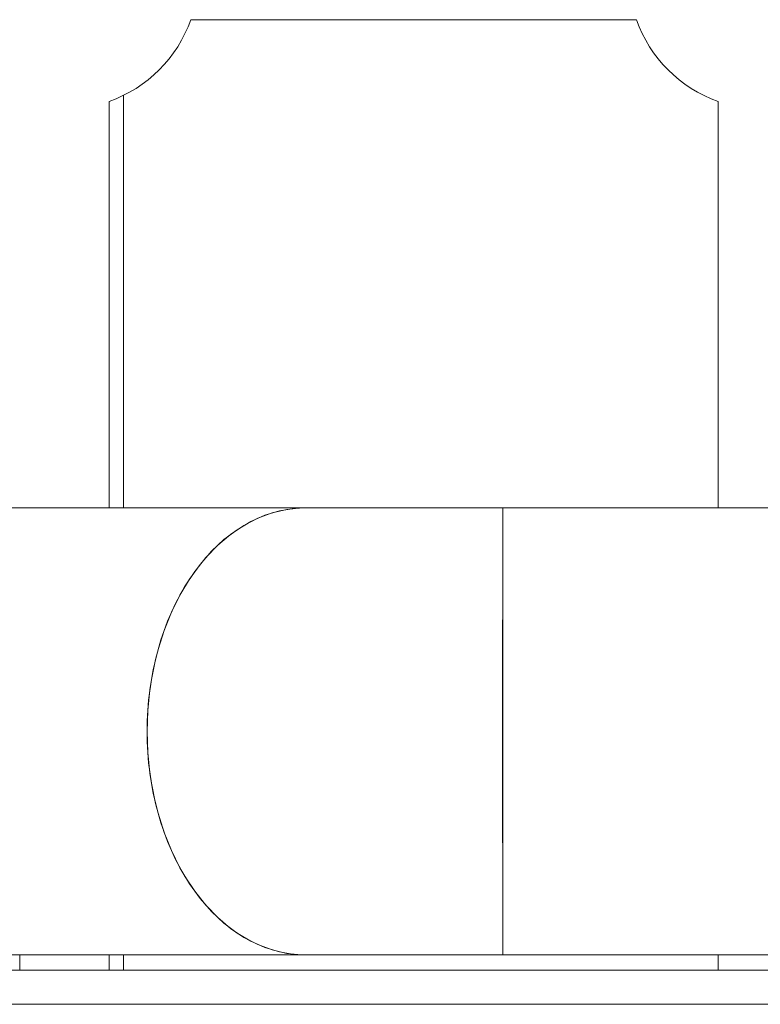
# Model space of a CAD drawing. Units: millimetres. Extents: x -2226 to 12674, y -3419 to 4178.
# Drawn here: x 7468 to 7600, y -186 to -9 of the extents above; entities that cross this region are included whole.
import ezdxf

# ---------------------------------------------------------------- set-up
doc = ezdxf.new("R2010")
doc.units = ezdxf.units.MM

msp = doc.modelspace()

# ---------------------------------------------------------------- linework, layer by layer
at = {"color": 7, "linetype": 'Continuous', "lineweight": 15}
for p, q in [((7498.46, -9.31), (7578.2, -9.31)), ((7486.39, -96.69), (7486.39, -22.87)), ((7483.84, -96.69), (7483.84, -23.94)), ((7592.84, -23.94), (7592.84, -96.69)), ((8036.12, -96.69), (7415.33, -96.69)), ((7554.28, -96.69), (7554.23, -136.69)), ((7554.28, -96.69), (7554.28, -176.69)), ((7554.23, -136.69), (7554.28, -176.69)), ((7415.92, -176.69), (8036.33, -176.69)), ((7467.84, -176.69), (7467.84, -179.41)), ((7483.84, -179.41), (7483.84, -176.69)), ((7486.4, -179.41), (7486.4, -176.69)), ((7592.84, -176.69), (7592.84, -179.41)), ((7414.45, -179.41), (8035.06, -179.41)), ((7409.4, -185.53), (8038.08, -185.53))]:
    msp.add_line(p, q, dxfattribs=at)
at = {"color": 7, "linetype": 'Continuous', "lineweight": 15, "flags": 128}
for points in [[(7490.63, -136.69), (7490.75, -132.95), (7491.12, -129.23), (7491.74, -125.59), (7492.6, -122.04), (7493.68, -118.61), (7494.99, -115.35), (7496.51, -112.28), (7498.23, -109.42), (7500.13, -106.8), (7502.19, -104.44), (7504.4, -102.37), (7506.74, -100.59), (7509.19, -99.14), (7511.72, -98.01), (7514.32, -97.23), (7516.96, -96.79), (7518.95, -96.69)], [(7518.95, -176.69), (7518.28, -176.68), (7515.63, -176.42), (7513.01, -175.8), (7510.45, -174.85), (7507.96, -173.56), (7505.56, -171.94), (7503.28, -170.01), (7501.14, -167.8), (7499.16, -165.3), (7497.35, -162.56), (7495.73, -159.59), (7494.31, -156.42), (7493.11, -153.07), (7492.14, -149.59), (7491.4, -145.98), (7490.91, -142.3), (7490.66, -138.57), (7490.66, -134.82), (7490.91, -131.08), (7491.4, -127.4), (7492.14, -123.8), (7493.11, -120.31), (7494.31, -116.96), (7495.73, -113.79), (7497.35, -110.82), (7499.16, -108.08), (7501.14, -105.59), (7503.28, -103.37), (7505.56, -101.44), (7507.96, -99.83), (7510.45, -98.53), (7513.01, -97.58), (7515.63, -96.97), (7518.28, -96.7), (7518.95, -96.69)], [(7518.95, -96.69), (7518.28, -96.7), (7515.63, -96.97), (7513.01, -97.58), (7510.45, -98.53), (7507.96, -99.83), (7505.56, -101.44), (7503.28, -103.37), (7501.14, -105.59), (7499.16, -108.08), (7497.35, -110.82), (7495.73, -113.79), (7494.31, -116.96), (7493.11, -120.31), (7492.14, -123.8), (7491.4, -127.4), (7490.91, -131.08), (7490.66, -134.82), (7490.66, -138.57), (7490.91, -142.3), (7491.4, -145.98), (7492.14, -149.59), (7493.11, -153.07), (7494.31, -156.42), (7495.73, -159.59), (7497.35, -162.56), (7499.16, -165.3), (7501.14, -167.8), (7503.28, -170.01), (7505.56, -171.94), (7507.96, -173.56), (7510.45, -174.85), (7513.01, -175.8), (7515.63, -176.42), (7518.28, -176.68), (7518.95, -176.69)], [(7518.95, -176.69), (7516.96, -176.59), (7514.32, -176.15), (7511.72, -175.37), (7509.19, -174.24), (7506.74, -172.79), (7504.4, -171.01), (7502.19, -168.94), (7500.13, -166.58), (7498.23, -163.96), (7496.51, -161.1), (7494.99, -158.03), (7493.68, -154.77), (7492.6, -151.35), (7491.74, -147.8), (7491.12, -144.15), (7490.75, -140.44), (7490.63, -136.69)]]:
    msp.add_lwpolyline(points, dxfattribs=at)
at = {"color": 7, "linetype": 'Continuous', "lineweight": 15}
for centre, start, end in [((7475.83, -1.32), 289.4741, 340.5483), ((7600.83, -1.32), 199.4518, 250.5316)]:
    msp.add_arc(centre, 24, start, end, dxfattribs=at)

doc.saveas('drawing.dxf')
